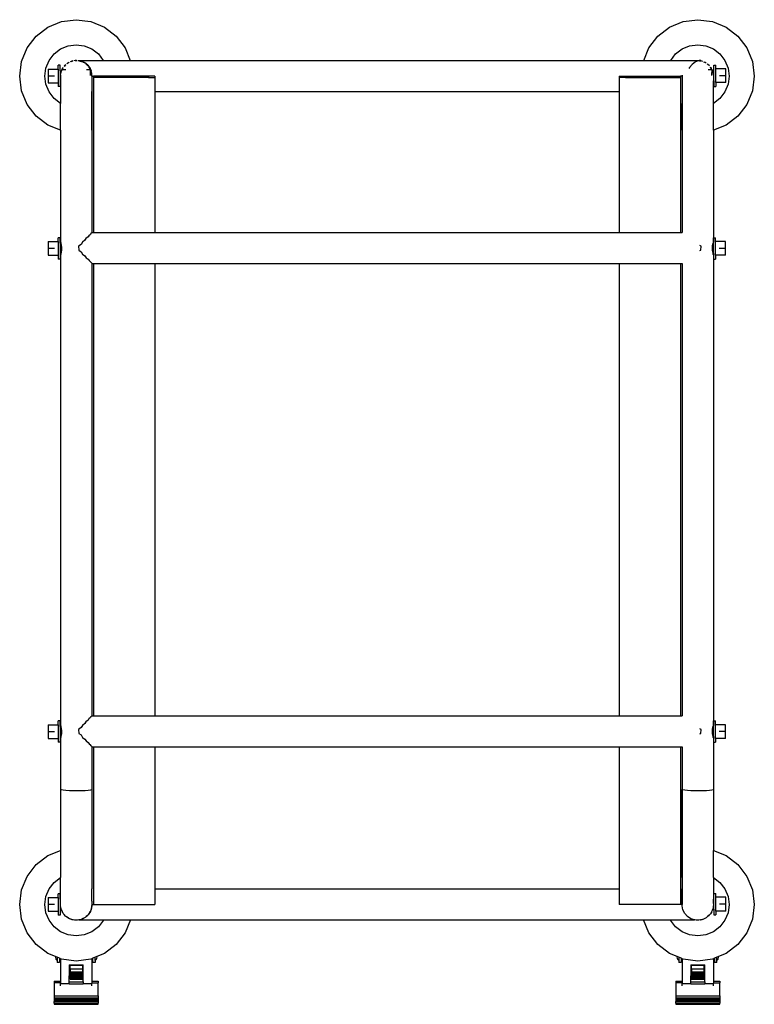
# Model space of a CAD drawing. Units: inches. Extents: x -847 to -262, y -400 to 384.
import ezdxf

# ---------------------------------------------------------------- set-up
doc = ezdxf.new("R2010")
doc.units = ezdxf.units.IN
doc.header["$MEASUREMENT"] = 0

msp = doc.modelspace()

# ---------------------------------------------------------------- linework, layer by layer
for p, q in [((-833.95, 371.02), (-824.63, 378.17)), ((-824.63, 378.17), (-813.78, 382.66)), ((-813.78, 382.66), (-802.13, 384.2)), ((-802.13, 384.2), (-790.48, 382.66)), ((-790.48, 382.66), (-779.63, 378.17)), ((-779.63, 378.17), (-770.31, 371.02)), ((-338.95, 371.02), (-329.63, 378.17)), ((-329.63, 378.17), (-318.78, 382.66)), ((-318.78, 382.66), (-307.13, 384.2)), ((-307.13, 384.2), (-295.48, 382.66)), ((-295.48, 382.66), (-284.63, 378.17)), ((-284.63, 378.17), (-275.31, 371.02)), ((-841.1, 361.7), (-833.95, 371.02)), ((-770.31, 371.02), (-763.16, 361.7)), ((-346.1, 361.7), (-338.95, 371.02)), ((-275.31, 371.02), (-268.16, 361.7)), ((-845.6, 350.84), (-841.1, 361.7)), ((-819.81, 356.87), (-814.63, 360.85)), ((-814.63, 360.85), (-808.6, 363.34)), ((-808.6, 363.34), (-802.13, 364.2)), ((-802.13, 364.2), (-795.66, 363.34)), ((-795.66, 363.34), (-789.63, 360.85)), ((-789.63, 360.85), (-784.45, 356.87)), ((-763.16, 361.7), (-759.06, 351.81)), ((-350.19, 351.81), (-346.1, 361.7)), ((-324.81, 356.87), (-319.63, 360.85)), ((-319.63, 360.85), (-313.6, 363.34)), ((-313.6, 363.34), (-307.13, 364.2)), ((-307.13, 364.2), (-300.66, 363.34)), ((-300.66, 363.34), (-294.63, 360.85)), ((-294.63, 360.85), (-289.45, 356.87)), ((-268.16, 361.7), (-263.66, 350.84)), ((-823.78, 351.7), (-819.81, 356.87)), ((-784.45, 356.87), (-780.57, 351.81)), ((-328.69, 351.81), (-324.81, 356.87)), ((-289.45, 356.87), (-285.48, 351.7)), ((-847.13, 339.2), (-845.6, 350.84)), ((-827.13, 339.2), (-826.28, 345.67)), ((-826.28, 345.67), (-823.78, 351.7)), ((-814.94, 347.89), (-816.44, 347.89)), ((-816.44, 344.89), (-816.44, 347.89)), ((-814.94, 343.41), (-814.94, 347.89)), ((-812.72, 345.76), (-813.42, 344.36)), ((-813.42, 344.36), (-812.95, 345.45)), ((-812.95, 345.45), (-812.72, 345.76)), ((-812.49, 346.2), (-812.72, 345.76)), ((-811.54, 347.29), (-811.93, 346.78)), ((-810.68, 348.25), (-811.54, 347.29)), ((-811.54, 347.29), (-810.97, 348.04)), ((-810.97, 348.04), (-810.68, 348.25)), ((-810.68, 348.25), (-810.49, 348.4)), ((-809.07, 349.49), (-809.72, 348.99)), ((-808.07, 350.15), (-809.07, 349.49)), ((-809.07, 349.49), (-808.38, 350.02)), ((-808.38, 350.02), (-808.07, 350.15)), ((-808.07, 350.15), (-807.78, 350.27)), ((-806.13, 350.95), (-806.99, 350.6)), ((-805.05, 351.31), (-806.13, 350.95)), ((-806.13, 350.95), (-805.36, 351.27)), ((-805.36, 351.27), (-805.05, 351.31)), ((-805.05, 351.31), (-804.7, 351.36)), ((-802.94, 351.59), (-803.9, 351.46)), ((-802.94, 351.59), (-802.13, 351.7)), ((-801.82, 351.66), (-802.94, 351.59)), ((-802.13, 351.7), (-801.82, 351.66)), ((-801.82, 351.66), (-801.45, 351.61)), ((-799.71, 351.38), (-800.65, 351.5)), ((-800.58, 351.81), (-780.57, 351.81)), ((-800.58, 351.81), (-798.44, 351.45)), ((-798.6, 351.15), (-799.71, 351.38)), ((-799.71, 351.38), (-798.89, 351.27)), ((-798.89, 351.27), (-798.6, 351.15)), ((-798.6, 351.15), (-798.27, 351.01)), ((-798.44, 351.45), (-795.45, 350.09)), ((-796.67, 350.35), (-797.47, 350.68)), ((-795.62, 349.82), (-796.67, 350.35)), ((-796.67, 350.35), (-795.88, 350.02)), ((-795.88, 350.02), (-795.62, 349.82)), ((-795.62, 349.82), (-795.36, 349.62)), ((-792.91, 348), (-795.45, 350.09)), ((-794.01, 348.59), (-794.59, 349.03)), ((-793.08, 347.76), (-794.01, 348.59)), ((-794.01, 348.59), (-793.29, 348.04)), ((-793.29, 348.04), (-793.08, 347.76)), ((-793.08, 347.76), (-792.91, 347.54)), ((-792.91, 348), (-791, 345.32)), ((-791.9, 346.23), (-792.23, 346.65)), ((-791.16, 345.1), (-791.9, 346.23)), ((-791.9, 346.23), (-791.3, 345.45)), ((-791.16, 345.1), (-791.9, 346.23)), ((-791.3, 345.45), (-791.16, 345.1)), ((-791, 345.32), (-790.29, 343.41)), ((-780.57, 351.81), (-759.06, 351.81)), ((-759.06, 351.81), (-350.19, 351.81)), ((-350.19, 351.81), (-328.69, 351.81)), ((-328.69, 351.81), (-304.61, 351.81)), ((-313.81, 346.08), (-314.19, 345.25)), ((-311.72, 348.62), (-313.81, 346.08)), ((-309.04, 350.53), (-311.72, 348.62)), ((-306.16, 351.61), (-309.04, 350.53)), ((-305.96, 351.68), (-306.16, 351.61)), ((-304.61, 351.81), (-305.96, 351.68)), ((-305.65, 351.5), (-304.71, 351.38)), ((-303.6, 351.15), (-304.71, 351.38)), ((-303.89, 351.27), (-304.71, 351.38)), ((-303.6, 351.15), (-303.89, 351.27)), ((-303.27, 351.01), (-303.6, 351.15)), ((-302.47, 350.68), (-301.67, 350.35)), ((-300.62, 349.82), (-301.67, 350.35)), ((-300.88, 350.02), (-301.67, 350.35)), ((-300.62, 349.82), (-300.88, 350.02)), ((-300.36, 349.62), (-300.62, 349.82)), ((-299.59, 349.03), (-299.01, 348.59)), ((-298.08, 347.76), (-299.01, 348.59)), ((-298.29, 348.04), (-299.01, 348.59)), ((-298.08, 347.76), (-298.29, 348.04)), ((-297.91, 347.54), (-298.08, 347.76)), ((-297.23, 346.65), (-296.9, 346.23)), ((-296.16, 345.1), (-296.9, 346.23)), ((-296.3, 345.45), (-296.9, 346.23)), ((-296.16, 345.1), (-296.3, 345.45)), ((-294.33, 348.06), (-292.83, 348.06)), ((-294.33, 343.56), (-294.33, 348.06)), ((-292.83, 345.02), (-292.83, 348.06)), ((-285.48, 351.7), (-282.98, 345.67)), ((-282.98, 345.67), (-282.13, 339.2)), ((-263.66, 350.84), (-262.13, 339.2)), ((-845.6, 327.55), (-847.13, 339.2)), ((-826.28, 332.73), (-827.13, 339.2)), ((-824.44, 344.89), (-816.44, 344.89)), ((-824.44, 344.89), (-824.44, 339.41)), ((-824.44, 339.41), (-819.44, 339.41)), ((-824.44, 339.41), (-824.44, 333.93)), ((-816.44, 344.89), (-816.44, 333.95)), ((-814.94, 343.41), (-813.89, 343.41)), ((-814.94, 343.41), (-814.94, 335.42)), ((-814.6, 340.12), (-813.94, 343.32)), ((-814.6, 340.12), (-814.6, 335.42)), ((-813.94, 343.32), (-813.89, 343.41)), ((-813.89, 343.41), (-813.42, 344.36)), ((-810.48, 344.36), (-813.42, 344.36)), ((-790.78, 344.36), (-793.9, 344.36)), ((-791.16, 345.1), (-791.08, 344.91)), ((-790.88, 340.53), (-790.78, 344.36)), ((-790.86, 340.51), (-790.88, 340.53)), ((-790.88, 339.68), (-790.86, 340.51)), ((-790.78, 344.36), (-790.84, 344.56)), ((-790.78, 344.36), (-790.46, 343.41)), ((-790.29, 343.41), (-790.46, 343.41)), ((-790.46, 343.41), (-789.85, 341.58)), ((-789.85, 342.24), (-790.29, 343.41)), ((-789.56, 339.22), (-789.85, 342.24)), ((-789.85, 341.58), (-789.66, 338.32)), ((-789.67, 338.12), (-789.66, 338.18)), ((-789.67, 338.12), (-789.66, 333.32)), ((-789.63, 338.39), (-789.66, 338.32)), ((-789.66, 338.32), (-789.66, 338.18)), ((-789.63, 339.22), (-789.56, 339.22)), ((-789.63, 339.22), (-789.63, 338.39)), ((-789.63, 338.39), (-789.63, 327)), ((-789.56, 339.22), (-788.43, 339.22)), ((-744.63, 339.22), (-788.43, 339.22)), ((-788.43, 339.22), (-788.43, 338.02)), ((-788.43, 339.22), (-788.43, 338.02)), ((-788.43, 338.02), (-788.43, 214.69)), ((-744.63, 338.02), (-788.43, 338.02)), ((-744.63, 339.22), (-744.63, 338.02)), ((-739.63, 339.22), (-744.63, 339.22)), ((-744.63, 338.02), (-739.63, 338.02)), ((-739.63, 339.22), (-739.63, 338.02)), ((-739.63, 338.02), (-739.63, 327)), ((-369.63, 339.22), (-369.63, 338.02)), ((-369.63, 339.22), (-364.63, 339.22)), ((-369.63, 338.02), (-369.63, 327)), ((-364.63, 338.02), (-369.63, 338.02)), ((-364.63, 339.22), (-320.83, 339.22)), ((-364.63, 339.22), (-364.63, 338.02)), ((-364.63, 338.02), (-320.83, 338.02)), ((-319.63, 339.22), (-320.83, 339.22)), ((-320.83, 339.22), (-320.83, 338.02)), ((-320.83, 339.22), (-320.83, 338.02)), ((-320.83, 338.02), (-320.83, 214.69)), ((-319.63, 339.22), (-319.63, 327)), ((-319.6, 339.99), (-319.6, 327)), ((-295.78, 344.36), (-298.9, 344.36)), ((-296.08, 344.91), (-296.16, 345.1)), ((-295.88, 340.53), (-295.78, 344.36)), ((-295.86, 340.51), (-295.88, 340.53)), ((-295.88, 339.68), (-295.86, 340.51)), ((-295.78, 344.36), (-295.84, 344.56)), ((-295.78, 344.36), (-295.7, 344.13)), ((-295.7, 344.13), (-295.52, 343.56)), ((-294.33, 343.56), (-295.52, 343.56)), ((-295.52, 343.56), (-295.24, 342.73)), ((-294.85, 341.58), (-295.24, 342.73)), ((-294.85, 341.58), (-294.66, 338.32)), ((-294.66, 338.32), (-294.66, 335.57)), ((-294.33, 335.57), (-294.33, 343.56)), ((-284.83, 345.04), (-292.83, 345.02)), ((-292.83, 334.08), (-292.83, 345.02)), ((-284.83, 339.56), (-289.83, 339.56)), ((-284.83, 339.56), (-284.83, 345.04)), ((-284.83, 334.08), (-284.83, 339.56)), ((-282.13, 339.2), (-282.98, 332.73)), ((-262.13, 339.2), (-263.66, 327.55)), ((-823.78, 326.7), (-826.28, 332.73)), ((-824.44, 333.93), (-816.44, 333.95)), ((-816.44, 333.95), (-816.44, 330.91)), ((-814.94, 330.91), (-816.44, 330.91)), ((-814.94, 335.42), (-814.6, 335.42)), ((-814.94, 335.42), (-814.94, 330.91)), ((-814.6, 335.42), (-814.6, 317.53)), ((-789.66, 333.32), (-789.66, 327)), ((-294.33, 335.57), (-294.66, 335.57)), ((-294.66, 317.53), (-294.66, 335.57)), ((-294.33, 335.57), (-294.33, 331.08)), ((-294.33, 331.08), (-292.83, 331.08)), ((-284.83, 334.08), (-292.83, 334.08)), ((-292.83, 334.08), (-292.83, 331.08)), ((-282.98, 332.73), (-285.48, 326.7)), ((-841.1, 316.7), (-845.6, 327.55)), ((-819.81, 321.52), (-823.78, 326.7)), ((-789.66, 327), (-789.63, 327)), ((-789.66, 317.53), (-789.66, 327)), ((-789.63, 327), (-789.63, 317.55)), ((-739.63, 327), (-739.63, 214.69)), ((-739.63, 327), (-369.63, 327)), ((-369.63, 327), (-369.63, 214.69)), ((-319.63, 327), (-319.6, 327)), ((-319.63, 327), (-319.63, 317.55)), ((-319.6, 327), (-319.6, 317.53)), ((-285.48, 326.7), (-289.45, 321.52)), ((-263.66, 327.55), (-268.16, 316.7)), ((-833.95, 307.38), (-841.1, 316.7)), ((-814.63, 317.55), (-819.81, 321.52)), ((-814.6, 317.53), (-814.63, 317.55)), ((-814.6, 296.07), (-814.6, 317.53)), ((-789.63, 317.55), (-789.66, 317.53)), ((-789.66, 296.07), (-789.66, 317.53)), ((-789.63, 317.55), (-789.63, 296.08)), ((-319.6, 317.53), (-319.63, 317.55)), ((-319.63, 317.55), (-319.63, 296.08)), ((-319.6, 296.07), (-319.6, 317.53)), ((-294.63, 317.55), (-294.66, 317.53)), ((-294.66, 296.07), (-294.66, 317.53)), ((-289.45, 321.52), (-294.63, 317.55)), ((-268.16, 316.7), (-275.31, 307.38)), ((-824.63, 300.23), (-833.95, 307.38)), ((-275.31, 307.38), (-284.63, 300.23)), ((-814.6, 296.07), (-824.63, 300.23)), ((-284.63, 300.23), (-294.66, 296.07)), ((-814.6, 296.07), (-814.6, 206.83)), ((-789.63, 296.08), (-789.66, 296.07)), ((-789.66, 296.07), (-789.66, 214.41)), ((-789.63, 296.08), (-789.63, 214.46)), ((-319.6, 296.07), (-319.63, 296.08)), ((-319.63, 296.08), (-319.63, 214.69)), ((-319.6, 296.07), (-319.6, 214.69)), ((-294.66, 296.07), (-294.66, 206.84)), ((-792.03, 212.13), (-792.67, 211.22)), ((-790.76, 213.18), (-792.03, 212.13)), ((-790.38, 213.79), (-790.76, 213.18)), ((-789.66, 214.32), (-790.38, 213.79)), ((-789.66, 214.41), (-789.63, 214.46)), ((-789.66, 214.41), (-789.66, 214.32)), ((-789.61, 214.36), (-789.66, 214.32)), ((-789.63, 214.46), (-789.52, 214.63)), ((-789.52, 214.63), (-789.61, 214.36)), ((-789.51, 214.66), (-789.52, 214.63)), ((-789.51, 214.66), (-789.48, 214.69)), ((-789.3, 214.68), (-789.51, 214.66)), ((-789.48, 214.69), (-789.3, 214.68)), ((-789.3, 214.68), (-788.43, 214.69)), ((-788.43, 214.69), (-739.63, 214.69)), ((-739.63, 214.69), (-369.63, 214.69)), ((-369.63, 214.69), (-320.83, 214.69)), ((-320.83, 214.69), (-319.63, 214.69)), ((-319.63, 214.69), (-319.6, 214.69)), ((-824.49, 207.52), (-816.49, 207.52)), ((-824.49, 207.52), (-824.49, 202.04)), ((-814.99, 210.52), (-816.49, 210.52)), ((-816.49, 207.52), (-816.49, 210.52)), ((-816.49, 207.52), (-816.49, 196.58)), ((-814.99, 206.03), (-814.99, 210.52)), ((-814.99, 206.03), (-814.27, 206.03)), ((-814.99, 206.03), (-814.99, 198.04)), ((-814.46, 206.71), (-814.6, 206.83)), ((-814.46, 206.71), (-814.41, 206.39)), ((-814.22, 206.15), (-814.46, 206.71)), ((-814.41, 206.39), (-814.4, 206.31)), ((-814.4, 206.31), (-814.27, 206.03)), ((-814.27, 206.03), (-814.19, 206.03)), ((-814.19, 206.03), (-814.22, 206.15)), ((-814.01, 205.31), (-814.19, 206.03)), ((-813.94, 204.8), (-814.01, 205.31)), ((-813.74, 204.24), (-813.94, 204.8)), ((-813.52, 203.01), (-813.74, 204.24)), ((-798.2, 205.19), (-800.34, 203.81)), ((-797.2, 206.97), (-798.2, 205.19)), ((-795.21, 208.57), (-797.2, 206.97)), ((-794.36, 209.81), (-795.21, 208.57)), ((-792.67, 211.22), (-794.36, 209.81)), ((-304.37, 203.81), (-305.59, 204.26)), ((-295.56, 204.24), (-295.71, 203.01)), ((-295.31, 205.31), (-295.56, 204.24)), ((-295.06, 205.99), (-295.31, 205.31)), ((-295.06, 205.99), (-294.98, 206.15)), ((-294.59, 205.99), (-295.06, 205.99)), ((-294.85, 206.34), (-294.98, 206.15)), ((-294.82, 206.59), (-294.85, 206.34)), ((-294.82, 206.59), (-294.69, 206.83)), ((-294.81, 206.71), (-294.82, 206.59)), ((-294.73, 206.94), (-294.81, 206.71)), ((-294.66, 206.84), (-294.73, 206.94)), ((-294.69, 206.83), (-294.66, 206.84)), ((-294.59, 210.49), (-293.09, 210.49)), ((-294.59, 205.99), (-294.59, 210.49)), ((-294.59, 198), (-294.59, 205.99)), ((-293.09, 207.45), (-293.09, 210.49)), ((-285.09, 207.47), (-293.09, 207.45)), ((-293.09, 196.51), (-293.09, 207.45)), ((-285.09, 201.99), (-285.09, 207.47)), ((-824.49, 202.04), (-819.49, 202.04)), ((-824.49, 202.04), (-824.49, 196.55)), ((-824.49, 196.55), (-816.49, 196.58)), ((-816.49, 196.58), (-816.49, 193.54)), ((-814.99, 198.04), (-814.19, 198.04)), ((-814.99, 198.04), (-814.99, 193.54)), ((-814.6, 197.04), (-814.55, 197.06)), ((-814.6, 197.04), (-814.6, -178.17)), ((-814.55, 197.06), (-814.45, 197.24)), ((-814.4, 197.6), (-814.45, 197.24)), ((-814.45, 197.24), (-814.3, 197.5)), ((-814.31, 197.73), (-814.4, 197.6)), ((-814.19, 198.04), (-814.31, 197.73)), ((-814.3, 197.5), (-814.14, 198.04)), ((-814.19, 198.04), (-814.14, 198.04)), ((-814.14, 198.04), (-814.08, 198.25)), ((-814.08, 198.25), (-813.94, 199.06)), ((-813.94, 199.06), (-813.86, 199.25)), ((-813.86, 199.25), (-813.58, 200.43)), ((-813.58, 200.43), (-813.46, 201.71)), ((-813.46, 201.71), (-813.52, 203.01)), ((-800.34, 203.81), (-800.17, 200.54)), ((-800.17, 200.54), (-798.2, 199.36)), ((-798.2, 199.36), (-797.01, 197.4)), ((-797.01, 197.4), (-795.21, 196.01)), ((-305.59, 200.23), (-304.67, 200.54)), ((-304.67, 200.54), (-304.37, 203.81)), ((-295.71, 203.01), (-295.74, 201.71)), ((-295.74, 201.71), (-295.67, 200.43)), ((-295.67, 200.43), (-295.48, 199.25)), ((-295.48, 199.25), (-295.2, 198.25)), ((-295.2, 198.25), (-295.08, 198)), ((-294.59, 198), (-295.08, 198)), ((-295.08, 198), (-294.85, 197.5)), ((-294.85, 197.5), (-294.81, 197.26)), ((-294.78, 197.18), (-294.81, 197.26)), ((-294.66, 197.08), (-294.78, 197.18)), ((-294.78, 197.18), (-294.78, 197.06)), ((-294.78, 197.06), (-294.7, 196.95)), ((-294.7, 196.95), (-294.66, 197.08)), ((-294.66, 197.08), (-294.66, -178.16)), ((-294.59, 198), (-294.59, 193.51)), ((-285.09, 196.51), (-293.09, 196.51)), ((-293.09, 196.51), (-293.09, 193.51)), ((-285.09, 201.99), (-290.09, 201.99)), ((-285.09, 196.51), (-285.09, 201.99)), ((-814.99, 193.54), (-816.49, 193.54)), ((-795.21, 196.01), (-794.2, 194.59)), ((-794.2, 194.59), (-792.67, 193.35)), ((-792.67, 193.35), (-791.91, 192.3)), ((-791.91, 192.3), (-790.76, 191.39)), ((-790.3, 190.69), (-790.76, 191.39)), ((-790.3, 190.69), (-789.66, 190.25)), ((-789.66, 190.25), (-789.61, 190.22)), ((-789.66, 190.25), (-789.66, 190.15)), ((-789.66, 190.15), (-789.63, 190.1)), ((-789.66, 190.15), (-789.66, -170.59)), ((-789.63, 190.1), (-789.63, -170.54)), ((-789.63, 190.1), (-789.51, 189.91)), ((-789.61, 190.22), (-789.51, 189.91)), ((-789.51, 189.91), (-789.48, 189.88)), ((-789.48, 189.88), (-788.43, 189.88)), ((-788.43, 189.88), (-788.43, -170.31)), ((-788.43, 189.88), (-739.63, 189.88)), ((-739.63, 189.88), (-739.63, -170.31)), ((-739.63, 189.88), (-369.63, 189.88)), ((-369.63, 189.88), (-369.63, -170.31)), ((-369.63, 189.88), (-320.83, 189.88)), ((-320.83, 189.88), (-320.83, -170.31)), ((-320.83, 189.88), (-319.63, 189.88)), ((-319.63, 189.88), (-319.63, -170.31)), ((-319.63, 189.88), (-319.6, 189.88)), ((-319.6, 189.88), (-319.6, -170.31)), ((-319.6, 189.88), (-319.46, 189.88)), ((-294.59, 193.51), (-293.09, 193.51)), ((-790.76, -171.82), (-792.03, -172.87)), ((-790.38, -171.21), (-790.76, -171.82)), ((-789.66, -170.68), (-790.38, -171.21)), ((-789.66, -170.59), (-789.63, -170.54)), ((-789.66, -170.59), (-789.66, -170.68)), ((-789.61, -170.64), (-789.66, -170.68)), ((-789.63, -170.54), (-789.52, -170.37)), ((-789.52, -170.37), (-789.61, -170.64)), ((-789.51, -170.34), (-789.52, -170.37)), ((-789.51, -170.34), (-789.48, -170.31)), ((-789.3, -170.32), (-789.51, -170.34)), ((-789.48, -170.31), (-789.3, -170.32)), ((-789.3, -170.32), (-788.43, -170.31)), ((-788.43, -170.31), (-739.63, -170.31)), ((-739.63, -170.31), (-369.63, -170.31)), ((-369.63, -170.31), (-320.83, -170.31)), ((-320.83, -170.31), (-319.63, -170.31)), ((-319.63, -170.31), (-319.6, -170.31)), ((-824.49, -177.48), (-816.49, -177.48)), ((-824.49, -177.48), (-824.49, -182.96)), ((-814.99, -174.48), (-816.49, -174.48)), ((-816.49, -177.48), (-816.49, -174.48)), ((-816.49, -177.48), (-816.49, -188.42)), ((-814.99, -178.97), (-814.99, -174.48)), ((-814.99, -178.97), (-814.27, -178.97)), ((-814.99, -178.97), (-814.99, -186.96)), ((-814.46, -178.29), (-814.6, -178.17)), ((-814.22, -178.85), (-814.46, -178.29)), ((-814.46, -178.29), (-814.41, -178.61)), ((-814.41, -178.61), (-814.4, -178.69)), ((-814.4, -178.69), (-814.27, -178.97)), ((-814.27, -178.97), (-814.19, -178.97)), ((-814.19, -178.97), (-814.22, -178.85)), ((-814.01, -179.69), (-814.19, -178.97)), ((-813.94, -180.2), (-814.01, -179.69)), ((-813.74, -180.76), (-813.94, -180.2)), ((-798.2, -179.81), (-800.34, -181.19)), ((-797.2, -178.03), (-798.2, -179.81)), ((-795.21, -176.43), (-797.2, -178.03)), ((-794.36, -175.19), (-795.21, -176.43)), ((-792.67, -173.78), (-794.36, -175.19)), ((-792.03, -172.87), (-792.67, -173.78)), ((-295.31, -179.69), (-295.56, -180.76)), ((-295.06, -179.01), (-295.31, -179.69)), ((-295.06, -179.01), (-295.01, -178.84)), ((-294.59, -179.01), (-295.06, -179.01)), ((-294.85, -178.66), (-295.01, -178.84)), ((-294.82, -178.41), (-294.85, -178.66)), ((-294.82, -178.41), (-294.69, -178.17)), ((-294.81, -178.29), (-294.82, -178.41)), ((-294.73, -178.06), (-294.81, -178.29)), ((-294.66, -178.16), (-294.73, -178.06)), ((-294.69, -178.17), (-294.66, -178.16)), ((-294.59, -174.51), (-293.09, -174.51)), ((-294.59, -179.01), (-294.59, -174.51)), ((-294.59, -187), (-294.59, -179.01)), ((-293.09, -177.55), (-293.09, -174.51)), ((-285.09, -177.53), (-293.09, -177.55)), ((-293.09, -188.49), (-293.09, -177.55)), ((-285.09, -183.01), (-285.09, -177.53)), ((-824.49, -182.96), (-819.49, -182.96)), ((-824.49, -182.96), (-824.49, -188.45)), ((-814.99, -186.96), (-814.19, -186.96)), ((-814.99, -186.96), (-814.99, -191.46)), ((-814.6, -187.96), (-814.55, -187.94)), ((-814.6, -187.96), (-814.6, -229.17)), ((-814.55, -187.94), (-814.45, -187.76)), ((-814.4, -187.4), (-814.45, -187.76)), ((-814.45, -187.76), (-814.3, -187.5)), ((-814.31, -187.27), (-814.4, -187.4)), ((-814.19, -186.96), (-814.31, -187.27)), ((-814.3, -187.5), (-814.14, -186.96)), ((-814.19, -186.96), (-814.14, -186.96)), ((-814.14, -186.96), (-814.08, -186.75)), ((-814.08, -186.75), (-813.94, -185.94)), ((-813.94, -185.94), (-813.86, -185.75)), ((-813.86, -185.75), (-813.58, -184.57)), ((-813.52, -181.99), (-813.74, -180.76)), ((-813.58, -184.57), (-813.46, -183.29)), ((-813.46, -183.29), (-813.52, -181.99)), ((-800.34, -181.19), (-800.17, -184.46)), ((-800.17, -184.46), (-798.2, -185.64)), ((-798.2, -185.64), (-797.01, -187.6)), ((-797.01, -187.6), (-795.21, -188.99)), ((-304.37, -181.19), (-305.59, -180.74)), ((-305.59, -184.77), (-304.67, -184.46)), ((-304.67, -184.46), (-304.37, -181.19)), ((-295.71, -181.99), (-295.74, -183.29)), ((-295.74, -183.29), (-295.67, -184.57)), ((-295.56, -180.76), (-295.71, -181.99)), ((-295.67, -184.57), (-295.48, -185.75)), ((-295.48, -185.75), (-295.2, -186.75)), ((-295.2, -186.75), (-295.08, -187)), ((-294.59, -187), (-295.08, -187)), ((-295.08, -187), (-294.85, -187.5)), ((-294.85, -187.5), (-294.81, -187.74)), ((-294.78, -187.82), (-294.81, -187.74)), ((-294.66, -187.92), (-294.78, -187.82)), ((-294.78, -187.82), (-294.78, -187.94)), ((-294.78, -187.94), (-294.7, -188.05)), ((-294.7, -188.05), (-294.66, -187.92)), ((-294.66, -187.92), (-294.66, -228.99)), ((-294.59, -187), (-294.59, -191.49)), ((-285.09, -183.01), (-290.09, -183.01)), ((-285.09, -188.49), (-285.09, -183.01)), ((-824.49, -188.45), (-816.49, -188.42)), ((-816.49, -188.42), (-816.49, -191.46)), ((-814.99, -191.46), (-816.49, -191.46)), ((-795.21, -188.99), (-794.2, -190.41)), ((-794.2, -190.41), (-792.67, -191.65)), ((-792.67, -191.65), (-791.91, -192.7)), ((-791.91, -192.7), (-790.76, -193.61)), ((-790.3, -194.31), (-790.76, -193.61)), ((-790.3, -194.31), (-789.66, -194.75)), ((-789.66, -194.75), (-789.61, -194.78)), ((-789.66, -194.75), (-789.66, -194.85)), ((-789.66, -194.85), (-789.63, -194.9)), ((-789.66, -194.85), (-789.66, -228.99)), ((-789.63, -194.9), (-789.66, -228.99)), ((-789.63, -194.9), (-789.51, -195.09)), ((-789.61, -194.78), (-789.51, -195.09)), ((-789.51, -195.09), (-789.48, -195.12)), ((-789.48, -195.12), (-788.43, -195.12)), ((-788.43, -195.12), (-788.43, -320.78)), ((-788.43, -195.12), (-739.63, -195.12)), ((-739.63, -195.12), (-739.63, -308.19)), ((-739.63, -195.12), (-369.63, -195.12)), ((-369.63, -195.12), (-369.63, -308.19)), ((-369.63, -195.12), (-320.83, -195.12)), ((-320.83, -195.12), (-320.83, -320.78)), ((-320.83, -195.12), (-319.63, -195.12)), ((-319.63, -195.12), (-319.63, -277.67)), ((-319.63, -195.12), (-319.6, -195.12)), ((-319.6, -195.12), (-319.6, -229.17)), ((-319.6, -195.12), (-319.46, -195.12)), ((-294.59, -191.49), (-293.09, -191.49)), ((-285.09, -188.49), (-293.09, -188.49)), ((-293.09, -188.49), (-293.09, -191.49)), ((-813.94, -229.47), (-814.6, -229.17)), ((-814.6, -229.17), (-814.6, -277.66)), ((-812.48, -229.75), (-813.94, -229.47)), ((-810.31, -229.98), (-812.48, -229.75)), ((-807.58, -230.16), (-810.31, -229.98)), ((-804.49, -230.25), (-807.58, -230.16)), ((-801.23, -230.27), (-804.49, -230.25)), ((-798.03, -230.21), (-801.23, -230.27)), ((-795.12, -230.07), (-798.03, -230.21)), ((-792.68, -229.86), (-795.12, -230.07)), ((-790.88, -229.6), (-792.68, -229.86)), ((-789.85, -229.31), (-790.88, -229.6)), ((-789.66, -228.99), (-789.85, -229.31)), ((-789.66, -228.99), (-789.66, -277.66)), ((-318.94, -229.47), (-319.6, -229.17)), ((-319.6, -277.66), (-319.6, -229.17)), ((-317.48, -229.75), (-318.94, -229.47)), ((-315.31, -229.98), (-317.48, -229.75)), ((-312.58, -230.16), (-315.31, -229.98)), ((-309.49, -230.25), (-312.58, -230.16)), ((-306.23, -230.27), (-309.49, -230.25)), ((-303.03, -230.21), (-306.23, -230.27)), ((-300.12, -230.07), (-303.03, -230.21)), ((-297.68, -229.86), (-300.12, -230.07)), ((-295.88, -229.6), (-297.68, -229.86)), ((-294.85, -229.31), (-295.88, -229.6)), ((-294.66, -228.99), (-294.85, -229.31)), ((-294.66, -228.99), (-294.66, -277.66)), ((-833.95, -288.97), (-824.63, -281.81)), ((-824.63, -281.81), (-814.6, -277.66)), ((-814.6, -277.66), (-814.6, -299.12)), ((-789.66, -277.66), (-789.63, -277.67)), ((-789.66, -277.66), (-789.66, -299.12)), ((-319.63, -277.67), (-319.6, -277.66)), ((-319.63, -277.67), (-319.63, -299.13)), ((-319.6, -299.12), (-319.6, -277.66)), ((-294.66, -277.66), (-284.63, -281.81)), ((-294.66, -299.12), (-294.66, -277.66)), ((-284.63, -281.81), (-275.31, -288.97)), ((-841.1, -298.29), (-833.95, -288.97)), ((-275.31, -288.97), (-268.16, -298.29)), ((-845.6, -309.14), (-841.1, -298.29)), ((-823.78, -308.29), (-819.81, -303.11)), ((-819.81, -303.11), (-814.63, -299.13)), ((-814.63, -299.13), (-814.6, -299.12)), ((-814.6, -316.59), (-814.6, -299.12)), ((-789.66, -299.12), (-789.63, -299.13)), ((-789.66, -299.12), (-789.66, -308.19)), ((-319.63, -299.13), (-319.6, -299.12)), ((-319.63, -299.13), (-319.63, -308.19)), ((-319.6, -299.12), (-319.6, -308.19)), ((-294.66, -299.12), (-294.63, -299.13)), ((-294.66, -299.12), (-294.66, -316.44)), ((-294.63, -299.13), (-289.45, -303.11)), ((-289.45, -303.11), (-285.48, -308.29)), ((-268.16, -298.29), (-263.66, -309.14)), ((-847.13, -320.79), (-845.6, -309.14)), ((-826.28, -314.32), (-823.78, -308.29)), ((-814.94, -312.11), (-816.44, -312.11)), ((-816.44, -315.11), (-816.44, -312.11)), ((-814.94, -316.59), (-814.94, -312.11)), ((-789.66, -308.19), (-789.63, -308.19)), ((-789.66, -318.12), (-789.66, -308.19)), ((-739.63, -308.19), (-369.63, -308.19)), ((-739.63, -308.19), (-739.63, -320.78)), ((-369.63, -308.19), (-369.63, -320.78)), ((-319.63, -308.19), (-319.6, -308.19)), ((-319.63, -308.19), (-319.63, -320.78)), ((-319.6, -321.68), (-319.6, -308.19)), ((-294.33, -311.94), (-292.83, -311.94)), ((-294.33, -316.44), (-294.33, -311.94)), ((-292.83, -314.98), (-292.83, -311.94)), ((-285.48, -308.29), (-282.98, -314.32)), ((-263.66, -309.14), (-262.13, -320.79)), ((-845.6, -332.43), (-847.13, -320.79)), ((-827.13, -320.79), (-826.28, -314.32)), ((-826.28, -327.26), (-827.13, -320.79)), ((-824.44, -315.11), (-816.44, -315.11)), ((-824.44, -315.11), (-824.44, -320.59)), ((-824.44, -320.59), (-819.44, -320.59)), ((-824.44, -320.59), (-824.44, -326.07)), ((-816.44, -315.11), (-816.44, -326.05)), ((-814.94, -316.59), (-814.6, -316.59)), ((-814.94, -316.59), (-814.94, -324.58)), ((-814.6, -321.68), (-814.6, -316.59)), ((-789.66, -319.88), (-789.85, -323.13)), ((-789.64, -319.88), (-789.84, -322.85)), ((-789.53, -321.04), (-789.84, -322.85)), ((-789.66, -318.12), (-789.64, -319.88)), ((-789.64, -319.88), (-789.63, -320.04)), ((-789.63, -320.04), (-789.63, -320.78)), ((-789.63, -320.78), (-789.56, -320.78)), ((-789.56, -320.78), (-789.53, -321.04)), ((-789.56, -320.78), (-788.43, -320.78)), ((-788.43, -320.78), (-739.63, -320.78)), ((-320.83, -320.78), (-369.63, -320.78)), ((-319.63, -320.78), (-320.83, -320.78)), ((-294.66, -319.88), (-294.85, -323.13)), ((-294.33, -316.44), (-294.66, -316.44)), ((-294.66, -319.88), (-294.66, -316.44)), ((-294.33, -324.43), (-294.33, -316.44)), ((-284.83, -314.96), (-292.83, -314.98)), ((-292.83, -325.92), (-292.83, -314.98)), ((-284.83, -320.44), (-289.83, -320.44)), ((-284.83, -320.44), (-284.83, -314.96)), ((-284.83, -325.92), (-284.83, -320.44)), ((-282.98, -314.32), (-282.13, -320.79)), ((-282.13, -320.79), (-282.98, -327.26)), ((-262.13, -320.79), (-263.66, -332.43)), ((-823.78, -333.29), (-826.28, -327.26)), ((-824.44, -326.07), (-816.44, -326.05)), ((-816.44, -326.05), (-816.44, -329.09)), ((-814.94, -329.09), (-816.44, -329.09)), ((-814.94, -324.58), (-814, -324.58)), ((-814.94, -324.58), (-814.94, -329.09)), ((-814, -324.58), (-814.6, -321.68)), ((-813.94, -324.87), (-814.6, -321.68)), ((-814, -324.58), (-813.94, -324.87)), ((-813.43, -325.89), (-813.94, -324.87)), ((-812.48, -327.79), (-813.94, -324.87)), ((-812.67, -327.41), (-813.43, -325.89)), ((-812.95, -327.04), (-813.43, -325.89)), ((-812.67, -327.41), (-812.95, -327.04)), ((-812.48, -327.79), (-812.67, -327.41)), ((-811.74, -328.62), (-812.48, -327.79)), ((-810.31, -330.23), (-812.48, -327.79)), ((-810.59, -329.92), (-811.74, -328.62)), ((-810.97, -329.62), (-811.74, -328.62)), ((-792.68, -328.96), (-795.12, -331.12)), ((-793.24, -329.46), (-794.07, -330.19)), ((-793.53, -329.81), (-793.24, -329.46)), ((-792.68, -328.96), (-793.24, -329.46)), ((-790.88, -326.23), (-792.68, -328.96)), ((-792.08, -328.04), (-792.68, -328.96)), ((-791.15, -326.64), (-792.08, -328.04)), ((-792.08, -328.04), (-791.78, -327.66)), ((-791.37, -327.13), (-791.78, -327.66)), ((-791.78, -327.66), (-791.64, -327.51)), ((-791.64, -327.51), (-791.44, -327.27)), ((-791.44, -327.27), (-791.37, -327.13)), ((-791.37, -327.13), (-791.15, -326.64)), ((-790.88, -326.23), (-791.15, -326.64)), ((-789.85, -323.13), (-790.88, -326.23)), ((-790.66, -325.55), (-790.88, -326.23)), ((-790.66, -325.55), (-790.59, -325.41)), ((-790.21, -324.58), (-790.59, -325.41)), ((-790.52, -325.15), (-790.59, -325.41)), ((-790.49, -325.08), (-790.52, -325.15)), ((-790.42, -324.85), (-790.49, -325.08)), ((-790.33, -324.58), (-790.42, -324.85)), ((-790.42, -324.85), (-790.29, -324.58)), ((-789.92, -323.32), (-790.33, -324.58)), ((-790.33, -324.58), (-790.29, -324.58)), ((-790.29, -324.58), (-790.21, -324.58)), ((-790.21, -324.58), (-790.08, -324.28)), ((-790.08, -324.28), (-789.92, -323.32)), ((-789.85, -323.13), (-789.92, -323.32)), ((-789.84, -322.85), (-789.85, -323.13)), ((-318.94, -324.87), (-319.6, -321.68)), ((-317.48, -327.79), (-318.94, -324.87)), ((-315.31, -330.23), (-317.48, -327.79)), ((-297.99, -329.24), (-299.3, -330.4)), ((-297.99, -329.24), (-298.29, -329.62)), ((-297.68, -328.96), (-297.99, -329.24)), ((-297.06, -328.03), (-297.68, -328.96)), ((-296.12, -326.59), (-297.06, -328.03)), ((-296.3, -327.04), (-297.06, -328.03)), ((-296.12, -326.59), (-296.3, -327.04)), ((-295.88, -326.23), (-296.12, -326.59)), ((-295.88, -326.23), (-295.52, -325.15)), ((-295.4, -324.85), (-295.52, -325.15)), ((-295.4, -324.85), (-295.23, -324.43)), ((-295.28, -324.43), (-295.4, -324.85)), ((-294.85, -323.13), (-295.28, -324.43)), ((-295.23, -324.43), (-295.28, -324.43)), ((-294.33, -324.43), (-295.23, -324.43)), ((-294.33, -324.43), (-294.33, -328.92)), ((-294.33, -328.92), (-292.83, -328.92)), ((-284.83, -325.92), (-292.83, -325.92)), ((-292.83, -325.92), (-292.83, -328.92)), ((-282.98, -327.26), (-285.48, -333.29)), ((-841.1, -343.29), (-845.6, -332.43)), ((-819.81, -338.46), (-823.78, -333.29)), ((-810.59, -329.92), (-810.97, -329.62)), ((-810.31, -330.23), (-810.59, -329.92)), ((-809.4, -330.83), (-810.31, -330.23)), ((-807.58, -332.02), (-810.31, -330.23)), ((-807.93, -331.8), (-809.4, -330.83)), ((-808.38, -331.61), (-809.4, -330.83)), ((-807.93, -331.8), (-808.38, -331.61)), ((-807.58, -332.02), (-807.93, -331.8)), ((-806.56, -332.36), (-807.58, -332.02)), ((-804.49, -333.05), (-807.58, -332.02)), ((-804.87, -332.92), (-806.56, -332.36)), ((-805.36, -332.86), (-806.56, -332.36)), ((-804.87, -332.92), (-805.36, -332.86)), ((-804.49, -333.05), (-804.87, -332.92)), ((-803.42, -333.12), (-804.49, -333.05)), ((-801.23, -333.24), (-804.49, -333.05)), ((-801.64, -333.22), (-803.42, -333.12)), ((-802.13, -333.29), (-803.42, -333.12)), ((-801.64, -333.22), (-802.13, -333.29)), ((-801.23, -333.24), (-801.64, -333.22)), ((-798.03, -332.59), (-801.23, -333.24)), ((-800.06, -333), (-801.23, -333.24)), ((-800.06, -333), (-799.98, -333)), ((-799.54, -332.9), (-799.98, -333)), ((-799.98, -333), (-780.36, -333)), ((-799.13, -332.81), (-799.54, -332.9)), ((-799.29, -332.87), (-799.54, -332.9)), ((-799.13, -332.81), (-799.29, -332.87)), ((-798.03, -332.59), (-799.13, -332.81)), ((-795.12, -331.12), (-798.03, -332.59)), ((-796.59, -331.86), (-798.03, -332.59)), ((-795.98, -331.56), (-796.59, -331.86)), ((-796.21, -331.72), (-796.59, -331.86)), ((-796.21, -331.72), (-795.98, -331.56)), ((-795.12, -331.12), (-795.98, -331.56)), ((-794.07, -330.19), (-795.12, -331.12)), ((-794.07, -330.19), (-793.53, -329.81)), ((-780.48, -333.29), (-784.45, -338.46)), ((-780.36, -333), (-780.48, -333.29)), ((-780.36, -333), (-758.9, -333)), ((-758.9, -333), (-763.16, -343.29)), ((-758.9, -333), (-350.36, -333)), ((-346.1, -343.29), (-350.36, -333)), ((-350.36, -333), (-328.9, -333)), ((-328.78, -333.29), (-328.9, -333)), ((-328.9, -333), (-309.64, -333)), ((-324.81, -338.46), (-328.78, -333.29)), ((-312.58, -332.02), (-315.31, -330.23)), ((-309.64, -333), (-312.58, -332.02)), ((-309.49, -333.05), (-309.64, -333)), ((-308.42, -333.12), (-309.49, -333.05)), ((-307.13, -333.29), (-308.42, -333.12)), ((-306.64, -333.22), (-308.42, -333.12)), ((-306.64, -333.22), (-307.13, -333.29)), ((-306.23, -333.24), (-306.64, -333.22)), ((-305.06, -333), (-306.23, -333.24)), ((-304.98, -333), (-305.06, -333)), ((-304.98, -333), (-304.88, -332.97)), ((-304.88, -332.97), (-304.81, -332.98)), ((-303.44, -332.67), (-304.81, -332.98)), ((-303.89, -332.86), (-304.81, -332.98)), ((-304.81, -332.98), (-304.67, -333)), ((-303.44, -332.67), (-303.89, -332.86)), ((-303.03, -332.59), (-303.44, -332.67)), ((-302.07, -332.1), (-303.03, -332.59)), ((-300.49, -331.31), (-302.07, -332.1)), ((-300.88, -331.61), (-302.07, -332.1)), ((-300.49, -331.31), (-300.88, -331.61)), ((-300.12, -331.12), (-300.49, -331.31)), ((-299.3, -330.4), (-300.12, -331.12)), ((-298.29, -329.62), (-299.3, -330.4)), ((-285.48, -333.29), (-289.45, -338.46)), ((-263.66, -332.43), (-268.16, -343.29)), ((-833.95, -352.61), (-841.1, -343.29)), ((-814.63, -342.44), (-819.81, -338.46)), ((-808.6, -344.93), (-814.63, -342.44)), ((-802.13, -345.79), (-808.6, -344.93)), ((-795.66, -344.93), (-802.13, -345.79)), ((-789.63, -342.44), (-795.66, -344.93)), ((-784.45, -338.46), (-789.63, -342.44)), ((-763.16, -343.29), (-770.31, -352.61)), ((-338.95, -352.61), (-346.1, -343.29)), ((-319.63, -342.44), (-324.81, -338.46)), ((-313.6, -344.93), (-319.63, -342.44)), ((-307.13, -345.79), (-313.6, -344.93)), ((-300.66, -344.93), (-307.13, -345.79)), ((-294.63, -342.44), (-300.66, -344.93)), ((-289.45, -338.46), (-294.63, -342.44)), ((-268.16, -343.29), (-275.31, -352.61)), ((-824.63, -359.76), (-833.95, -352.61)), ((-770.31, -352.61), (-779.63, -359.76)), ((-329.63, -359.76), (-338.95, -352.61)), ((-275.31, -352.61), (-284.63, -359.76)), ((-818.63, -362.24), (-824.63, -359.76)), ((-779.63, -359.76), (-785.63, -362.24)), ((-323.63, -362.24), (-329.63, -359.76)), ((-284.63, -359.76), (-290.63, -362.24)), ((-818.63, -362.24), (-818.73, -362.63)), ((-818.73, -362.63), (-818.31, -364.21)), ((-817.34, -362.78), (-818.63, -362.24)), ((-818.31, -364.21), (-817.34, -365.25)), ((-815.38, -363.59), (-817.34, -362.78)), ((-817.34, -362.78), (-817.34, -365.25)), ((-817.34, -365.25), (-817.34, -366.82)), ((-815.38, -366.82), (-817.34, -366.82)), ((-814.89, -363.79), (-815.38, -363.59)), ((-815.38, -363.59), (-815.38, -366.47)), ((-815.38, -366.47), (-814.89, -366.47)), ((-815.38, -366.82), (-815.38, -366.47)), ((-814.69, -363.88), (-814.89, -363.79)), ((-814.89, -363.79), (-814.89, -364.38)), ((-814.89, -364.38), (-814.69, -364.38)), ((-814.89, -366.47), (-814.89, -364.38)), ((-814.69, -363.88), (-814.69, -363.95)), ((-814.51, -363.95), (-814.69, -363.88)), ((-814.51, -363.95), (-814.69, -363.95)), ((-814.69, -363.95), (-814.69, -364.38)), ((-814.69, -364.38), (-814.69, -381.86)), ((-813.78, -364.25), (-814.51, -363.95)), ((-802.13, -365.79), (-813.78, -364.25)), ((-790.48, -364.25), (-802.13, -365.79)), ((-789.74, -363.95), (-790.48, -364.25)), ((-789.57, -363.88), (-789.74, -363.95)), ((-789.57, -363.95), (-789.74, -363.95)), ((-789.36, -363.79), (-789.57, -363.88)), ((-789.57, -363.95), (-789.57, -363.88)), ((-789.57, -364.38), (-789.57, -363.95)), ((-789.57, -364.38), (-789.36, -364.38)), ((-789.57, -364.38), (-789.57, -381.86)), ((-788.87, -363.59), (-789.36, -363.79)), ((-789.36, -363.79), (-789.36, -364.38)), ((-789.36, -366.47), (-789.36, -364.38)), ((-789.36, -366.47), (-788.87, -366.47)), ((-786.92, -362.78), (-788.87, -363.59)), ((-788.87, -366.47), (-788.87, -363.59)), ((-788.87, -366.82), (-788.87, -366.47)), ((-786.92, -366.82), (-788.87, -366.82)), ((-785.63, -362.24), (-786.92, -362.78)), ((-786.92, -365.25), (-786.92, -362.78)), ((-786.92, -365.25), (-785.95, -364.21)), ((-786.92, -365.25), (-786.92, -366.82)), ((-785.95, -364.21), (-785.53, -362.63)), ((-785.53, -362.63), (-785.63, -362.24)), ((-323.63, -362.24), (-323.73, -362.63)), ((-323.73, -362.63), (-323.31, -364.21)), ((-322.34, -362.78), (-323.63, -362.24)), ((-323.31, -364.21), (-322.34, -365.25)), ((-320.38, -363.59), (-322.34, -362.78)), ((-322.34, -362.78), (-322.34, -365.25)), ((-322.34, -365.25), (-322.34, -366.82)), ((-320.38, -366.82), (-322.34, -366.82)), ((-319.89, -363.79), (-320.38, -363.59)), ((-320.38, -363.59), (-320.38, -366.47)), ((-320.38, -366.47), (-319.89, -366.47)), ((-320.38, -366.82), (-320.38, -366.47)), ((-319.69, -363.88), (-319.89, -363.79)), ((-319.89, -363.79), (-319.89, -364.38)), ((-319.89, -364.38), (-319.69, -364.38)), ((-319.89, -366.47), (-319.89, -364.38)), ((-319.69, -363.88), (-319.69, -363.95)), ((-319.51, -363.95), (-319.69, -363.88)), ((-319.51, -363.95), (-319.69, -363.95)), ((-319.69, -363.95), (-319.69, -364.38)), ((-319.69, -364.38), (-319.69, -381.86)), ((-318.78, -364.25), (-319.51, -363.95)), ((-307.13, -365.79), (-318.78, -364.25)), ((-295.48, -364.25), (-307.13, -365.79)), ((-294.74, -363.95), (-295.48, -364.25)), ((-294.57, -363.88), (-294.74, -363.95)), ((-294.57, -363.95), (-294.74, -363.95)), ((-294.36, -363.79), (-294.57, -363.88)), ((-294.57, -363.95), (-294.57, -363.88)), ((-294.57, -364.38), (-294.57, -363.95)), ((-294.57, -364.38), (-294.36, -364.38)), ((-294.57, -364.38), (-294.57, -381.86)), ((-293.87, -363.59), (-294.36, -363.79)), ((-294.36, -363.79), (-294.36, -364.38)), ((-294.36, -366.47), (-294.36, -364.38)), ((-294.36, -366.47), (-293.87, -366.47)), ((-291.92, -362.78), (-293.87, -363.59)), ((-293.87, -363.59), (-293.87, -366.47)), ((-293.87, -366.82), (-293.87, -366.47)), ((-291.92, -366.82), (-293.87, -366.82)), ((-290.63, -362.24), (-291.92, -362.78)), ((-291.92, -365.25), (-291.92, -362.78)), ((-291.92, -365.25), (-290.95, -364.21)), ((-291.92, -366.82), (-291.92, -365.25)), ((-290.95, -364.21), (-290.53, -362.63)), ((-290.53, -362.63), (-290.63, -362.24)), ((-807.71, -368.78), (-807.01, -368.78)), ((-807.71, -368.78), (-807.71, -377.61)), ((-807.01, -368.78), (-807.01, -368.96)), ((-807.01, -368.78), (-797.25, -368.78)), ((-807.01, -368.96), (-797.25, -368.96)), ((-807.01, -371.89), (-807.01, -368.96)), ((-807.01, -371.89), (-797.25, -371.89)), ((-807.01, -371.89), (-807.01, -374.64)), ((-797.25, -374.64), (-807.01, -374.64)), ((-807.01, -374.64), (-807.01, -375.37)), ((-807.01, -375.37), (-797.25, -375.37)), ((-807.01, -376.31), (-807.01, -375.37)), ((-807.01, -376.31), (-797.25, -376.31)), ((-807.01, -376.92), (-807.01, -376.31)), ((-797.25, -368.96), (-797.25, -368.78)), ((-797.25, -368.78), (-796.55, -368.78)), ((-797.25, -368.96), (-797.25, -371.89)), ((-797.25, -371.89), (-797.25, -374.64)), ((-797.25, -374.64), (-797.25, -375.37)), ((-797.25, -376.31), (-797.25, -375.37)), ((-797.25, -376.92), (-797.25, -376.31)), ((-796.55, -377.61), (-796.55, -368.78)), ((-312.71, -368.78), (-312.01, -368.78)), ((-312.71, -368.78), (-312.71, -377.61)), ((-312.01, -368.78), (-312.01, -368.96)), ((-312.01, -368.78), (-302.25, -368.78)), ((-312.01, -368.96), (-302.25, -368.96)), ((-312.01, -371.89), (-312.01, -368.96)), ((-312.01, -371.89), (-302.25, -371.89)), ((-312.01, -371.89), (-312.01, -374.64)), ((-302.25, -374.64), (-312.01, -374.64)), ((-312.01, -375.37), (-312.01, -374.64)), ((-312.01, -375.37), (-302.25, -375.37)), ((-312.01, -376.31), (-312.01, -375.37)), ((-312.01, -376.31), (-302.25, -376.31)), ((-312.01, -376.92), (-312.01, -376.31)), ((-302.25, -368.96), (-302.25, -368.78)), ((-302.25, -368.78), (-301.55, -368.78)), ((-302.25, -368.96), (-302.25, -371.89)), ((-302.25, -371.89), (-302.25, -374.64)), ((-302.25, -374.64), (-302.25, -375.37)), ((-302.25, -376.31), (-302.25, -375.37)), ((-302.25, -376.92), (-302.25, -376.31)), ((-301.55, -377.61), (-301.55, -368.78)), ((-819.57, -381.86), (-814.69, -381.86)), ((-819.57, -381.86), (-819.57, -383.21)), ((-814.69, -383.21), (-819.57, -383.21)), ((-819.57, -383.21), (-819.57, -393.37)), ((-814.69, -381.86), (-814.69, -383.21)), ((-814.69, -383.76), (-814.69, -383.21)), ((-814.69, -383.76), (-807.71, -383.76)), ((-814.69, -385.5), (-814.69, -383.76)), ((-807.71, -377.61), (-807.52, -377.48)), ((-807.71, -382.24), (-807.71, -377.61)), ((-807.71, -382.24), (-796.55, -382.24)), ((-807.71, -383.76), (-807.71, -382.24)), ((-807.71, -383.9), (-807.71, -383.76)), ((-807.71, -383.9), (-796.55, -383.9)), ((-807.52, -377.48), (-807.01, -377.35)), ((-797.25, -376.92), (-807.01, -376.92)), ((-807.01, -377.35), (-807.01, -376.92)), ((-807.01, -377.52), (-807.01, -377.35)), ((-797.25, -377.52), (-807.01, -377.52)), ((-807.01, -378.13), (-807.01, -377.52)), ((-797.25, -378.13), (-807.01, -378.13)), ((-807.01, -378.74), (-807.01, -378.13)), ((-807.01, -378.74), (-797.25, -378.74)), ((-807.01, -379.35), (-807.01, -378.74)), ((-807.01, -379.35), (-797.25, -379.35)), ((-807.01, -379.86), (-807.01, -379.35)), ((-807.01, -379.86), (-797.25, -379.86)), ((-807.01, -379.86), (-807.01, -380.14)), ((-807.01, -380.14), (-807.01, -380.17)), ((-807.01, -380.14), (-797.25, -380.14)), ((-807.01, -380.17), (-797.25, -380.17)), ((-797.25, -376.92), (-797.25, -377.35)), ((-797.25, -377.35), (-796.74, -377.48)), ((-797.25, -377.52), (-797.25, -377.35)), ((-797.25, -378.13), (-797.25, -377.52)), ((-797.25, -378.74), (-797.25, -378.13)), ((-797.25, -378.74), (-797.25, -379.35)), ((-797.25, -379.35), (-797.25, -379.86)), ((-797.25, -380.14), (-797.25, -379.86)), ((-797.25, -380.14), (-797.25, -380.17)), ((-796.74, -377.48), (-796.55, -377.61)), ((-796.55, -382.24), (-796.55, -377.61)), ((-796.55, -382.24), (-796.55, -383.76)), ((-796.55, -383.76), (-789.57, -383.76)), ((-796.55, -383.9), (-796.55, -383.76)), ((-789.57, -381.86), (-784.69, -381.86)), ((-789.57, -381.86), (-789.57, -383.21)), ((-789.57, -383.21), (-784.69, -383.21)), ((-789.57, -383.21), (-789.57, -383.76)), ((-789.57, -385.5), (-789.57, -383.76)), ((-784.69, -381.86), (-784.69, -383.21)), ((-784.69, -393.37), (-784.69, -383.21)), ((-324.57, -381.86), (-319.69, -381.86)), ((-324.57, -381.86), (-324.57, -383.21)), ((-319.69, -383.21), (-324.57, -383.21)), ((-324.57, -383.21), (-324.57, -393.37)), ((-319.69, -381.86), (-319.69, -383.21)), ((-319.69, -383.76), (-319.69, -383.21)), ((-319.69, -383.76), (-312.71, -383.76)), ((-319.69, -385.5), (-319.69, -383.76)), ((-312.71, -377.61), (-312.52, -377.48)), ((-312.71, -382.24), (-312.71, -377.61)), ((-312.71, -382.24), (-301.55, -382.24)), ((-312.71, -383.76), (-312.71, -382.24)), ((-312.71, -383.9), (-312.71, -383.76)), ((-312.71, -383.9), (-301.55, -383.9)), ((-312.52, -377.48), (-312.01, -377.35)), ((-302.25, -376.92), (-312.01, -376.92)), ((-312.01, -377.35), (-312.01, -376.92)), ((-312.01, -377.52), (-312.01, -377.35)), ((-302.25, -377.52), (-312.01, -377.52)), ((-312.01, -378.13), (-312.01, -377.52)), ((-302.25, -378.13), (-312.01, -378.13)), ((-312.01, -378.74), (-312.01, -378.13)), ((-312.01, -378.74), (-302.25, -378.74)), ((-312.01, -379.35), (-312.01, -378.74)), ((-312.01, -379.35), (-302.25, -379.35)), ((-312.01, -379.35), (-312.01, -379.86)), ((-312.01, -379.86), (-302.25, -379.86)), ((-312.01, -379.86), (-312.01, -380.14)), ((-312.01, -380.14), (-312.01, -380.17)), ((-312.01, -380.14), (-302.25, -380.14)), ((-312.01, -380.17), (-302.25, -380.17)), ((-302.25, -376.92), (-302.25, -377.35)), ((-302.25, -377.35), (-301.74, -377.48)), ((-302.25, -377.52), (-302.25, -377.35)), ((-302.25, -378.13), (-302.25, -377.52)), ((-302.25, -378.13), (-302.25, -378.74)), ((-302.25, -379.35), (-302.25, -378.74)), ((-302.25, -379.35), (-302.25, -379.86)), ((-302.25, -379.86), (-302.25, -380.14)), ((-302.25, -380.14), (-302.25, -380.17)), ((-301.74, -377.48), (-301.55, -377.61)), ((-301.55, -382.24), (-301.55, -377.61)), ((-301.55, -382.24), (-301.55, -383.76)), ((-301.55, -383.76), (-294.57, -383.76)), ((-301.55, -383.9), (-301.55, -383.76)), ((-294.57, -381.86), (-289.69, -381.86)), ((-294.57, -381.86), (-294.57, -383.21)), ((-294.57, -383.21), (-289.69, -383.21)), ((-294.57, -383.21), (-294.57, -383.76)), ((-294.57, -385.5), (-294.57, -383.76)), ((-289.69, -381.86), (-289.69, -383.21)), ((-289.69, -393.37), (-289.69, -383.21)), ((-819.57, -393.37), (-784.69, -393.37)), ((-819.57, -393.37), (-819.57, -393.55)), ((-819.57, -393.55), (-784.69, -393.55)), ((-819.57, -393.55), (-819.57, -394.99)), ((-819.57, -394.99), (-784.69, -394.99)), ((-819.57, -394.99), (-819.57, -395.6)), ((-819.57, -395.6), (-784.69, -395.6)), ((-819.57, -395.6), (-819.57, -395.75)), ((-784.69, -395.75), (-819.57, -395.75)), ((-819.57, -395.75), (-819.57, -397.02)), ((-784.69, -397.02), (-819.57, -397.02)), ((-819.57, -397.02), (-819.57, -397.83)), ((-784.69, -397.83), (-819.57, -397.83)), ((-819.57, -397.83), (-819.57, -397.96)), ((-819.57, -397.96), (-784.69, -397.96)), ((-819.57, -399.28), (-819.57, -397.96)), ((-819.57, -399.28), (-784.69, -399.28)), ((-819.57, -399.28), (-819.57, -400.24)), ((-784.69, -393.37), (-784.69, -393.55)), ((-784.69, -393.55), (-784.69, -394.99)), ((-784.69, -394.99), (-784.69, -395.6)), ((-784.69, -395.6), (-784.69, -395.75)), ((-784.69, -395.75), (-784.69, -397.02)), ((-784.69, -397.02), (-784.69, -397.83)), ((-784.69, -397.83), (-784.69, -397.96)), ((-784.69, -397.96), (-784.69, -399.28)), ((-784.69, -400.24), (-784.69, -399.28)), ((-324.57, -393.37), (-289.69, -393.37)), ((-324.57, -393.37), (-324.57, -393.55)), ((-324.57, -393.55), (-289.69, -393.55)), ((-324.57, -393.55), (-324.57, -394.99)), ((-324.57, -394.99), (-289.69, -394.99)), ((-324.57, -394.99), (-324.57, -395.6)), ((-324.57, -395.6), (-289.69, -395.6)), ((-324.57, -395.6), (-324.57, -395.75)), ((-289.69, -395.75), (-324.57, -395.75)), ((-324.57, -395.75), (-324.57, -397.02)), ((-289.69, -397.02), (-324.57, -397.02)), ((-324.57, -397.02), (-324.57, -397.83)), ((-289.69, -397.83), (-324.57, -397.83)), ((-324.57, -397.83), (-324.57, -397.96)), ((-324.57, -397.96), (-289.69, -397.96)), ((-324.57, -399.28), (-324.57, -397.96)), ((-324.57, -399.28), (-289.69, -399.28)), ((-324.57, -399.28), (-324.57, -400.24)), ((-289.69, -393.37), (-289.69, -393.55)), ((-289.69, -393.55), (-289.69, -394.99)), ((-289.69, -394.99), (-289.69, -395.6)), ((-289.69, -395.6), (-289.69, -395.75)), ((-289.69, -395.75), (-289.69, -397.02)), ((-289.69, -397.02), (-289.69, -397.83)), ((-289.69, -397.83), (-289.69, -397.96)), ((-289.69, -397.96), (-289.69, -399.28)), ((-289.69, -400.24), (-289.69, -399.28)), ((-819.57, -400.24), (-784.69, -400.24)), ((-324.57, -400.24), (-289.69, -400.24))]:
    msp.add_line(p, q)

doc.saveas('drawing.dxf')
